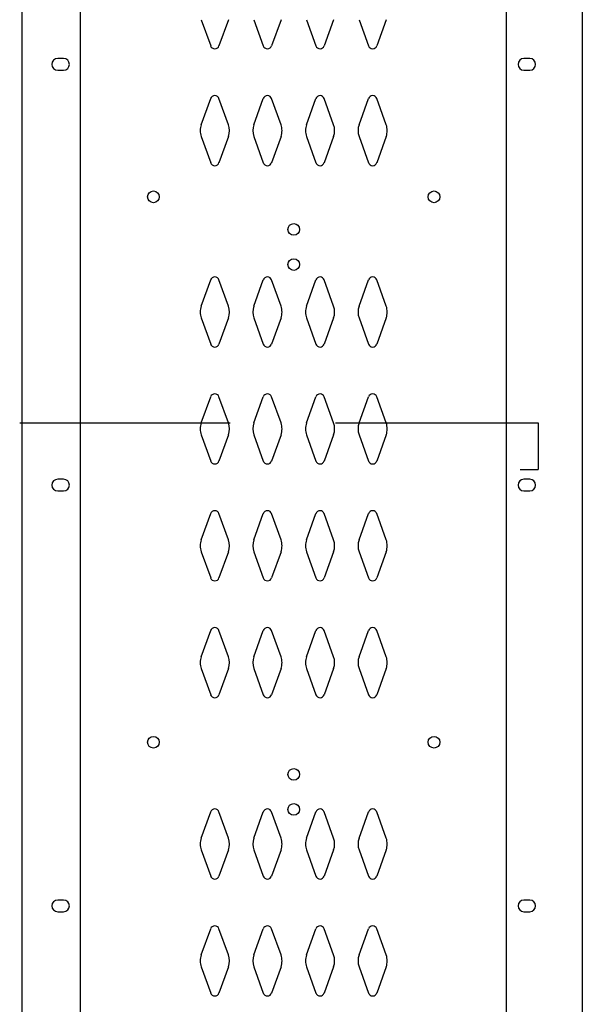
# Model space of a CAD drawing. Extents: x 0 to 196, y -2 to 123.
# Drawn here: x 32 to 44, y 56 to 77 of the extents above; entities that cross this region are included whole.
import ezdxf

# ---------------------------------------------------------------- set-up
doc = ezdxf.new("R2010")
doc.units = 0
doc.header["$LTSCALE"] = 9
doc.header["$MEASUREMENT"] = 0
doc.linetypes.add('DASHED', pattern=[0.75, 0.5, -0.25])
doc.layers.add('CK_LEVEL_1', color=7, linetype='CONTINUOUS')
doc.layers.add('CK_LEVEL_9', color=7, linetype='CONTINUOUS')

msp = doc.modelspace()

# ---------------------------------------------------------------- linework, layer by layer
at = {"layer": 'CK_LEVEL_1', "color": 7, "linetype": 'Continuous'}
for p, q in [((35.73998, 77.44979), (35.94208, 76.88887)), ((36.32058, 77.44979), (36.11848, 76.88887)), ((36.86498, 77.44979), (37.06708, 76.88887)), ((37.44558, 77.44979), (37.24348, 76.88887)), ((37.98998, 77.44979), (38.19208, 76.88887)), ((38.57058, 77.44979), (38.36848, 76.88887)), ((39.11498, 77.44979), (39.31708, 76.88887)), ((39.69558, 77.44979), (39.49348, 76.88887)), ((32.79528, 76.6199), (32.67028, 76.6199)), ((42.76528, 76.6199), (42.64028, 76.6199)), ((32.67028, 76.3699), (32.79528, 76.3699)), ((42.64028, 76.3699), (42.76528, 76.3699)), ((35.73998, 75.20402), (35.94208, 75.76493)), ((36.32058, 75.20402), (36.11848, 75.76493)), ((36.86498, 75.20402), (37.06708, 75.76493)), ((37.44558, 75.20402), (37.24348, 75.76493)), ((37.98998, 75.20402), (38.19208, 75.76493)), ((38.57058, 75.20402), (38.36848, 75.76493)), ((39.11498, 75.20402), (39.31708, 75.76493)), ((39.69558, 75.20402), (39.49348, 75.76493)), ((35.73998, 74.94979), (35.94208, 74.38887)), ((36.32058, 74.94979), (36.11848, 74.38887)), ((36.86498, 74.94979), (37.06708, 74.38887)), ((37.44558, 74.94979), (37.24348, 74.38887)), ((37.98998, 74.94979), (38.19208, 74.38887)), ((38.57058, 74.94979), (38.36848, 74.38887)), ((39.11498, 74.94979), (39.31708, 74.38887)), ((39.69558, 74.94979), (39.49348, 74.38887)), ((35.73998, 71.32402), (35.94208, 71.88493)), ((36.32058, 71.32402), (36.11848, 71.88493)), ((36.86498, 71.32402), (37.06708, 71.88493)), ((37.44558, 71.32402), (37.24348, 71.88493)), ((37.98998, 71.32402), (38.19208, 71.88493)), ((38.57058, 71.32402), (38.36848, 71.88493)), ((39.11498, 71.32402), (39.31708, 71.88493)), ((39.69558, 71.32402), (39.49348, 71.88493)), ((35.73998, 71.06979), (35.94208, 70.50887)), ((36.32058, 71.06979), (36.11848, 70.50887)), ((36.86498, 71.06979), (37.06708, 70.50887)), ((37.44558, 71.06979), (37.24348, 70.50887)), ((37.98998, 71.06979), (38.19208, 70.50887)), ((38.57058, 71.06979), (38.36848, 70.50887)), ((39.11498, 71.06979), (39.31708, 70.50887)), ((39.69558, 71.06979), (39.49348, 70.50887)), ((35.73998, 68.82402), (35.94208, 69.38493)), ((36.32058, 68.82402), (36.11848, 69.38493)), ((36.86498, 68.82402), (37.06708, 69.38493)), ((37.44558, 68.82402), (37.24348, 69.38493)), ((37.98998, 68.82402), (38.19208, 69.38493)), ((38.57058, 68.82402), (38.36848, 69.38493)), ((39.11498, 68.82402), (39.31708, 69.38493)), ((39.69558, 68.82402), (39.49348, 69.38493)), ((35.73998, 68.56979), (35.94208, 68.00887)), ((36.32058, 68.56979), (36.11848, 68.00887)), ((36.86498, 68.56979), (37.06708, 68.00887)), ((37.44558, 68.56979), (37.24348, 68.00887)), ((37.98998, 68.56979), (38.19208, 68.00887)), ((38.57058, 68.56979), (38.36848, 68.00887)), ((39.11498, 68.56979), (39.31708, 68.00887)), ((39.69558, 68.56979), (39.49348, 68.00887)), ((32.79528, 67.6199), (32.67028, 67.6199)), ((42.76528, 67.6199), (42.64028, 67.6199)), ((32.67028, 67.3699), (32.79528, 67.3699)), ((42.64028, 67.3699), (42.76528, 67.3699)), ((35.73998, 66.32402), (35.94208, 66.88493)), ((36.32058, 66.32402), (36.11848, 66.88493)), ((36.86498, 66.32402), (37.06708, 66.88493)), ((37.44558, 66.32402), (37.24348, 66.88493)), ((37.98998, 66.32402), (38.19208, 66.88493)), ((38.57058, 66.32402), (38.36848, 66.88493)), ((39.11498, 66.32402), (39.31708, 66.88493)), ((39.69558, 66.32402), (39.49348, 66.88493)), ((35.73998, 66.06979), (35.94208, 65.50887)), ((36.32058, 66.06979), (36.11848, 65.50887)), ((36.86498, 66.06979), (37.06708, 65.50887)), ((37.44558, 66.06979), (37.24348, 65.50887)), ((37.98998, 66.06979), (38.19208, 65.50887)), ((38.57058, 66.06979), (38.36848, 65.50887)), ((39.11498, 66.06979), (39.31708, 65.50887)), ((39.69558, 66.06979), (39.49348, 65.50887)), ((35.73998, 63.82402), (35.94208, 64.38493)), ((36.32058, 63.82402), (36.11848, 64.38493)), ((36.86498, 63.82402), (37.06708, 64.38493)), ((37.44558, 63.82402), (37.24348, 64.38493)), ((37.98998, 63.82402), (38.19208, 64.38493)), ((38.57058, 63.82402), (38.36848, 64.38493)), ((39.11498, 63.82402), (39.31708, 64.38493)), ((39.69558, 63.82402), (39.49348, 64.38493)), ((35.73998, 63.56979), (35.94208, 63.00887)), ((36.32058, 63.56979), (36.11848, 63.00887)), ((36.86498, 63.56979), (37.06708, 63.00887)), ((37.44558, 63.56979), (37.24348, 63.00887)), ((37.98998, 63.56979), (38.19208, 63.00887)), ((38.57058, 63.56979), (38.36848, 63.00887)), ((39.11498, 63.56979), (39.31708, 63.00887)), ((39.69558, 63.56979), (39.49348, 63.00887)), ((35.73998, 59.94402), (35.94208, 60.50493)), ((36.32058, 59.94402), (36.11848, 60.50493)), ((36.86498, 59.94402), (37.06708, 60.50493)), ((37.44558, 59.94402), (37.24348, 60.50493)), ((37.98998, 59.94402), (38.19208, 60.50493)), ((38.57058, 59.94402), (38.36848, 60.50493)), ((39.11498, 59.94402), (39.31708, 60.50493)), ((39.69558, 59.94402), (39.49348, 60.50493)), ((35.73998, 59.68979), (35.94208, 59.12887)), ((36.32058, 59.68979), (36.11848, 59.12887)), ((36.86498, 59.68979), (37.06708, 59.12887)), ((37.44558, 59.68979), (37.24348, 59.12887)), ((37.98998, 59.68979), (38.19208, 59.12887)), ((38.57058, 59.68979), (38.36848, 59.12887)), ((39.11498, 59.68979), (39.31708, 59.12887)), ((39.69558, 59.68979), (39.49348, 59.12887)), ((32.79528, 58.6199), (32.67028, 58.6199)), ((42.76528, 58.6199), (42.64028, 58.6199)), ((32.67028, 58.3699), (32.79528, 58.3699)), ((42.64028, 58.3699), (42.76528, 58.3699)), ((35.73998, 57.44402), (35.94208, 58.00493)), ((36.32058, 57.44402), (36.11848, 58.00493)), ((36.86498, 57.44402), (37.06708, 58.00493)), ((37.44558, 57.44402), (37.24348, 58.00493)), ((37.98998, 57.44402), (38.19208, 58.00493)), ((38.57058, 57.44402), (38.36848, 58.00493)), ((39.11498, 57.44402), (39.31708, 58.00493)), ((39.69558, 57.44402), (39.49348, 58.00493)), ((35.73998, 57.18979), (35.94208, 56.62887)), ((36.32058, 57.18979), (36.11848, 56.62887)), ((36.86498, 57.18979), (37.06708, 56.62887)), ((37.44558, 57.18979), (37.24348, 56.62887)), ((37.98998, 57.18979), (38.19208, 56.62887)), ((38.57058, 57.18979), (38.36848, 56.62887)), ((39.11498, 57.18979), (39.31708, 56.62887)), ((39.69558, 57.18979), (39.49348, 56.62887))]:
    msp.add_line(p, q, dxfattribs=at)
for centre in [(34.71678, 73.6609), (40.71778, 73.6609), (37.71778, 72.9629), (37.71778, 72.2129), (34.71678, 61.9949), (40.71778, 61.9949), (37.71778, 61.3069), (37.71778, 60.5569)]:
    msp.add_circle(centre, 0.125, dxfattribs=at)
for centre, radius, start, end in [((36.03028, 76.92065), 0.09375, 198.052686, 270), ((36.03028, 76.92065), 0.09375, 270, 341.947314), ((37.15528, 76.92065), 0.09375, 198.052686, 270), ((37.15528, 76.92065), 0.09375, 270, 341.947314), ((38.28028, 76.92065), 0.09375, 198.052686, 270), ((38.28028, 76.92065), 0.09375, 270, 341.947314), ((39.40528, 76.92065), 0.09375, 198.052686, 270), ((39.40528, 76.92065), 0.09375, 270, 341.947314), ((32.67028, 76.4949), 0.125, 90, 270), ((32.79528, 76.4949), 0.125, 270, 90), ((42.64028, 76.4949), 0.125, 90, 270), ((42.76528, 76.4949), 0.125, 270, 90), ((36.03028, 75.73315), 0.09375, 90, 161.947314), ((36.03028, 75.73315), 0.09375, 18.052686, 90), ((37.15528, 75.73315), 0.09375, 90, 161.947314), ((37.15528, 75.73315), 0.09375, 18.052686, 90), ((38.28028, 75.73315), 0.09375, 90, 161.947314), ((38.28028, 75.73315), 0.09375, 18.052686, 90), ((39.40528, 75.73315), 0.09375, 90, 161.947314), ((39.40528, 75.73315), 0.09375, 18.052686, 90), ((36.09278, 75.0769), 0.375, 160.18576, 180), ((35.96778, 75.0769), 0.375, 340.18576, 19.81424), ((37.21778, 75.0769), 0.375, 160.18576, 199.81424), ((37.09278, 75.0769), 0.375, 0, 19.81424), ((38.34278, 75.0769), 0.375, 160.18576, 180), ((38.21778, 75.0769), 0.375, 340.18576, 19.81424), ((39.46778, 75.0769), 0.375, 160.18576, 199.81424), ((39.34278, 75.0769), 0.375, 0, 19.81424), ((36.09278, 75.0769), 0.375, 180, 199.81424), ((37.09278, 75.0769), 0.375, 340.18576, 0), ((38.34278, 75.0769), 0.375, 180, 199.81424), ((39.34278, 75.0769), 0.375, 340.18576, 0), ((36.03028, 74.42065), 0.09375, 198.052686, 270), ((36.03028, 74.42065), 0.09375, 270, 341.947314), ((37.15528, 74.42065), 0.09375, 198.052686, 270), ((37.15528, 74.42065), 0.09375, 270, 341.947314), ((38.28028, 74.42065), 0.09375, 198.052686, 270), ((38.28028, 74.42065), 0.09375, 270, 341.947314), ((39.40528, 74.42065), 0.09375, 198.052686, 270), ((39.40528, 74.42065), 0.09375, 270, 341.947314), ((36.03028, 71.85315), 0.09375, 90, 161.947314), ((36.03028, 71.85315), 0.09375, 18.052686, 90), ((37.15528, 71.85315), 0.09375, 90, 161.947314), ((37.15528, 71.85315), 0.09375, 18.052686, 90), ((38.28028, 71.85315), 0.09375, 90, 161.947314), ((38.28028, 71.85315), 0.09375, 18.052686, 90), ((39.40528, 71.85315), 0.09375, 90, 161.947314), ((39.40528, 71.85315), 0.09375, 18.052686, 90), ((36.09278, 71.1969), 0.375, 160.18576, 180), ((36.09278, 71.1969), 0.375, 180, 199.81424), ((35.96778, 71.1969), 0.375, 340.18576, 19.81424), ((37.21778, 71.1969), 0.375, 160.18576, 199.81424), ((37.09278, 71.1969), 0.375, 0, 19.81424), ((37.09278, 71.1969), 0.375, 340.18576, 0), ((38.34278, 71.1969), 0.375, 160.18576, 180), ((38.34278, 71.1969), 0.375, 180, 199.81424), ((38.21778, 71.1969), 0.375, 340.18576, 19.81424), ((39.46778, 71.1969), 0.375, 160.18576, 199.81424), ((39.34278, 71.1969), 0.375, 0, 19.81424), ((39.34278, 71.1969), 0.375, 340.18576, 0), ((36.03028, 70.54065), 0.09375, 198.052686, 270), ((36.03028, 70.54065), 0.09375, 270, 341.947314), ((37.15528, 70.54065), 0.09375, 198.052686, 270), ((37.15528, 70.54065), 0.09375, 270, 341.947314), ((38.28028, 70.54065), 0.09375, 198.052686, 270), ((38.28028, 70.54065), 0.09375, 270, 341.947314), ((39.40528, 70.54065), 0.09375, 198.052686, 270), ((39.40528, 70.54065), 0.09375, 270, 341.947314), ((36.03028, 69.35315), 0.09375, 90, 161.947314), ((36.03028, 69.35315), 0.09375, 18.052686, 90), ((37.15528, 69.35315), 0.09375, 90, 161.947314), ((37.15528, 69.35315), 0.09375, 18.052686, 90), ((38.28028, 69.35315), 0.09375, 90, 161.947314), ((38.28028, 69.35315), 0.09375, 18.052686, 90), ((39.40528, 69.35315), 0.09375, 90, 161.947314), ((39.40528, 69.35315), 0.09375, 18.052686, 90), ((36.09278, 68.6969), 0.375, 160.18576, 180), ((36.09278, 68.6969), 0.375, 180, 199.81424), ((35.96778, 68.6969), 0.375, 340.18576, 19.81424), ((37.21778, 68.6969), 0.375, 160.18576, 199.81424), ((37.09278, 68.6969), 0.375, 0, 19.81424), ((37.09278, 68.6969), 0.375, 340.18576, 0), ((38.34278, 68.6969), 0.375, 160.18576, 180), ((38.34278, 68.6969), 0.375, 180, 199.81424), ((38.21778, 68.6969), 0.375, 340.18576, 19.81424), ((39.46778, 68.6969), 0.375, 160.18576, 199.81424), ((39.34278, 68.6969), 0.375, 0, 19.81424), ((39.34278, 68.6969), 0.375, 340.18576, 0), ((36.03028, 68.04065), 0.09375, 198.052686, 270), ((36.03028, 68.04065), 0.09375, 270, 341.947314), ((37.15528, 68.04065), 0.09375, 198.052686, 270), ((37.15528, 68.04065), 0.09375, 270, 341.947314), ((38.28028, 68.04065), 0.09375, 198.052686, 270), ((38.28028, 68.04065), 0.09375, 270, 341.947314), ((39.40528, 68.04065), 0.09375, 198.052686, 270), ((39.40528, 68.04065), 0.09375, 270, 341.947314), ((32.67028, 67.4949), 0.125, 90, 270), ((32.79528, 67.4949), 0.125, 270, 90), ((42.64028, 67.4949), 0.125, 90, 270), ((42.76528, 67.4949), 0.125, 270, 90), ((36.03028, 66.85315), 0.09375, 90, 161.947314), ((36.03028, 66.85315), 0.09375, 18.052686, 90), ((37.15528, 66.85315), 0.09375, 90, 161.947314), ((37.15528, 66.85315), 0.09375, 18.052686, 90), ((38.28028, 66.85315), 0.09375, 90, 161.947314), ((38.28028, 66.85315), 0.09375, 18.052686, 90), ((39.40528, 66.85315), 0.09375, 90, 161.947314), ((39.40528, 66.85315), 0.09375, 18.052686, 90), ((36.09278, 66.1969), 0.375, 160.18576, 180), ((36.09278, 66.1969), 0.375, 180, 199.81424), ((35.96778, 66.1969), 0.375, 340.18576, 19.81424), ((37.21778, 66.1969), 0.375, 160.18576, 199.81424), ((37.09278, 66.1969), 0.375, 0, 19.81424), ((37.09278, 66.1969), 0.375, 340.18576, 0), ((38.34278, 66.1969), 0.375, 160.18576, 180), ((38.34278, 66.1969), 0.375, 180, 199.81424), ((38.21778, 66.1969), 0.375, 340.18576, 19.81424), ((39.46778, 66.1969), 0.375, 160.18576, 199.81424), ((39.34278, 66.1969), 0.375, 0, 19.81424), ((39.34278, 66.1969), 0.375, 340.18576, 0), ((36.03028, 65.54065), 0.09375, 198.052686, 270), ((36.03028, 65.54065), 0.09375, 270, 341.947314), ((37.15528, 65.54065), 0.09375, 198.052686, 270), ((37.15528, 65.54065), 0.09375, 270, 341.947314), ((38.28028, 65.54065), 0.09375, 198.052686, 270), ((38.28028, 65.54065), 0.09375, 270, 341.947314), ((39.40528, 65.54065), 0.09375, 198.052686, 270), ((39.40528, 65.54065), 0.09375, 270, 341.947314), ((36.03028, 64.35315), 0.09375, 90, 161.947314), ((36.03028, 64.35315), 0.09375, 18.052686, 90), ((37.15528, 64.35315), 0.09375, 90, 161.947314), ((37.15528, 64.35315), 0.09375, 18.052686, 90), ((38.28028, 64.35315), 0.09375, 90, 161.947314), ((38.28028, 64.35315), 0.09375, 18.052686, 90), ((39.40528, 64.35315), 0.09375, 90, 161.947314), ((39.40528, 64.35315), 0.09375, 18.052686, 90), ((36.09278, 63.6969), 0.375, 160.18576, 180), ((35.96778, 63.6969), 0.375, 340.18576, 19.81424), ((37.21778, 63.6969), 0.375, 160.18576, 199.81424), ((37.09278, 63.6969), 0.375, 0, 19.81424), ((38.34278, 63.6969), 0.375, 160.18576, 180), ((38.21778, 63.6969), 0.375, 340.18576, 19.81424), ((39.46778, 63.6969), 0.375, 160.18576, 199.81424), ((39.34278, 63.6969), 0.375, 0, 19.81424), ((36.09278, 63.6969), 0.375, 180, 199.81424), ((37.09278, 63.6969), 0.375, 340.18576, 0), ((38.34278, 63.6969), 0.375, 180, 199.81424), ((39.34278, 63.6969), 0.375, 340.18576, 0), ((36.03028, 63.04065), 0.09375, 198.052686, 270), ((36.03028, 63.04065), 0.09375, 270, 341.947314), ((37.15528, 63.04065), 0.09375, 198.052686, 270), ((37.15528, 63.04065), 0.09375, 270, 341.947314), ((38.28028, 63.04065), 0.09375, 198.052686, 270), ((38.28028, 63.04065), 0.09375, 270, 341.947314), ((39.40528, 63.04065), 0.09375, 198.052686, 270), ((39.40528, 63.04065), 0.09375, 270, 341.947314), ((36.03028, 60.47315), 0.09375, 90, 161.947314), ((36.03028, 60.47315), 0.09375, 18.052686, 90), ((37.15528, 60.47315), 0.09375, 90, 161.947314), ((37.15528, 60.47315), 0.09375, 18.052686, 90), ((38.28028, 60.47315), 0.09375, 90, 161.947314), ((38.28028, 60.47315), 0.09375, 18.052686, 90), ((39.40528, 60.47315), 0.09375, 90, 161.947314), ((39.40528, 60.47315), 0.09375, 18.052686, 90), ((36.09278, 59.8169), 0.375, 160.18576, 180), ((36.09278, 59.8169), 0.375, 180, 199.81424), ((35.96778, 59.8169), 0.375, 340.18576, 19.81424), ((37.21778, 59.8169), 0.375, 160.18576, 199.81424), ((37.09278, 59.8169), 0.375, 0, 19.81424), ((37.09278, 59.8169), 0.375, 340.18576, 0), ((38.34278, 59.8169), 0.375, 160.18576, 180), ((38.34278, 59.8169), 0.375, 180, 199.81424), ((38.21778, 59.8169), 0.375, 340.18576, 19.81424), ((39.46778, 59.8169), 0.375, 160.18576, 199.81424), ((39.34278, 59.8169), 0.375, 0, 19.81424), ((39.34278, 59.8169), 0.375, 340.18576, 0), ((36.03028, 59.16065), 0.09375, 198.052686, 270), ((36.03028, 59.16065), 0.09375, 270, 341.947314), ((37.15528, 59.16065), 0.09375, 198.052686, 270), ((37.15528, 59.16065), 0.09375, 270, 341.947314), ((38.28028, 59.16065), 0.09375, 198.052686, 270), ((38.28028, 59.16065), 0.09375, 270, 341.947314), ((39.40528, 59.16065), 0.09375, 198.052686, 270), ((39.40528, 59.16065), 0.09375, 270, 341.947314), ((32.67028, 58.4949), 0.125, 90, 270), ((32.79528, 58.4949), 0.125, 270, 90), ((42.64028, 58.4949), 0.125, 90, 270), ((42.76528, 58.4949), 0.125, 270, 90), ((36.03028, 57.97315), 0.09375, 90, 161.947314), ((36.03028, 57.97315), 0.09375, 18.052686, 90), ((37.15528, 57.97315), 0.09375, 90, 161.947314), ((37.15528, 57.97315), 0.09375, 18.052686, 90), ((38.28028, 57.97315), 0.09375, 90, 161.947314), ((38.28028, 57.97315), 0.09375, 18.052686, 90), ((39.40528, 57.97315), 0.09375, 90, 161.947314), ((39.40528, 57.97315), 0.09375, 18.052686, 90), ((36.09278, 57.3169), 0.375, 160.18576, 180), ((36.09278, 57.3169), 0.375, 180, 199.81424), ((35.96778, 57.3169), 0.375, 340.18576, 19.81424), ((37.21778, 57.3169), 0.375, 160.18576, 199.81424), ((37.09278, 57.3169), 0.375, 0, 19.81424), ((37.09278, 57.3169), 0.375, 340.18576, 0), ((38.34278, 57.3169), 0.375, 160.18576, 180), ((38.34278, 57.3169), 0.375, 180, 199.81424), ((38.21778, 57.3169), 0.375, 340.18576, 19.81424), ((39.46778, 57.3169), 0.375, 160.18576, 199.81424), ((39.34278, 57.3169), 0.375, 0, 19.81424), ((39.34278, 57.3169), 0.375, 340.18576, 0), ((36.03028, 56.66065), 0.09375, 198.052686, 270), ((36.03028, 56.66065), 0.09375, 270, 341.947314), ((37.15528, 56.66065), 0.09375, 198.052686, 270), ((37.15528, 56.66065), 0.09375, 270, 341.947314), ((38.28028, 56.66065), 0.09375, 198.052686, 270), ((38.28028, 56.66065), 0.09375, 270, 341.947314), ((39.40528, 56.66065), 0.09375, 198.052686, 270), ((39.40528, 56.66065), 0.09375, 270, 341.947314)]:
    msp.add_arc(centre, radius, start, end, dxfattribs=at)
at = {"layer": 'CK_LEVEL_9', "color": 7, "linetype": 'Continuous'}
for p, q in [((31.90267, 97.8699), (31.90267, 25.86997)), ((33.15267, 97.8699), (33.15267, 25.86997)), ((42.26378, 97.8699), (42.26378, 25.86997)), ((43.88878, 97.8699), (43.88878, 25.86997)), ((32.79528, 76.6199), (32.67028, 76.6199)), ((42.76528, 76.6199), (42.64028, 76.6199)), ((32.67028, 76.3699), (32.79528, 76.3699)), ((42.64028, 76.3699), (42.76528, 76.3699)), ((32.79528, 67.6199), (32.67028, 67.6199)), ((42.76528, 67.6199), (42.64028, 67.6199)), ((32.67028, 67.3699), (32.79528, 67.3699)), ((42.64028, 67.3699), (42.76528, 67.3699)), ((32.79528, 58.6199), (32.67028, 58.6199)), ((42.76528, 58.6199), (42.64028, 58.6199)), ((32.67028, 58.3699), (32.79528, 58.3699)), ((42.64028, 58.3699), (42.76528, 58.3699))]:
    msp.add_line(p, q, dxfattribs=at)
at = {"layer": 'CK_LEVEL_9', "color": 7, "linetype": 'DASHED'}
for p, q in [((31.85741, 68.82613), (42.94617, 68.82613)), ((42.94617, 68.82613), (42.94617, 67.82613)), ((42.55945, 67.82613), (42.94617, 67.82613))]:
    msp.add_line(p, q, dxfattribs=at)
at = {"layer": 'CK_LEVEL_9', "color": 7, "linetype": 'Continuous'}
for centre in [(34.71678, 73.6609), (40.71778, 73.6609), (34.71678, 61.9949), (40.71778, 61.9949), (37.71778, 61.3069), (37.71778, 60.5569)]:
    msp.add_circle(centre, 0.125, dxfattribs=at)
for centre, start, end in [((32.67028, 76.4949), 90, 270), ((32.79528, 76.4949), 270, 90), ((42.64028, 76.4949), 90, 270), ((42.76528, 76.4949), 270, 90), ((32.67028, 67.4949), 90, 270), ((32.79528, 67.4949), 270, 90), ((42.64028, 67.4949), 90, 270), ((42.76528, 67.4949), 270, 90), ((32.67028, 58.4949), 90, 270), ((32.79528, 58.4949), 270, 90), ((42.64028, 58.4949), 90, 270), ((42.76528, 58.4949), 270, 90)]:
    msp.add_arc(centre, 0.125, start, end, dxfattribs=at)

doc.saveas('drawing.dxf')
